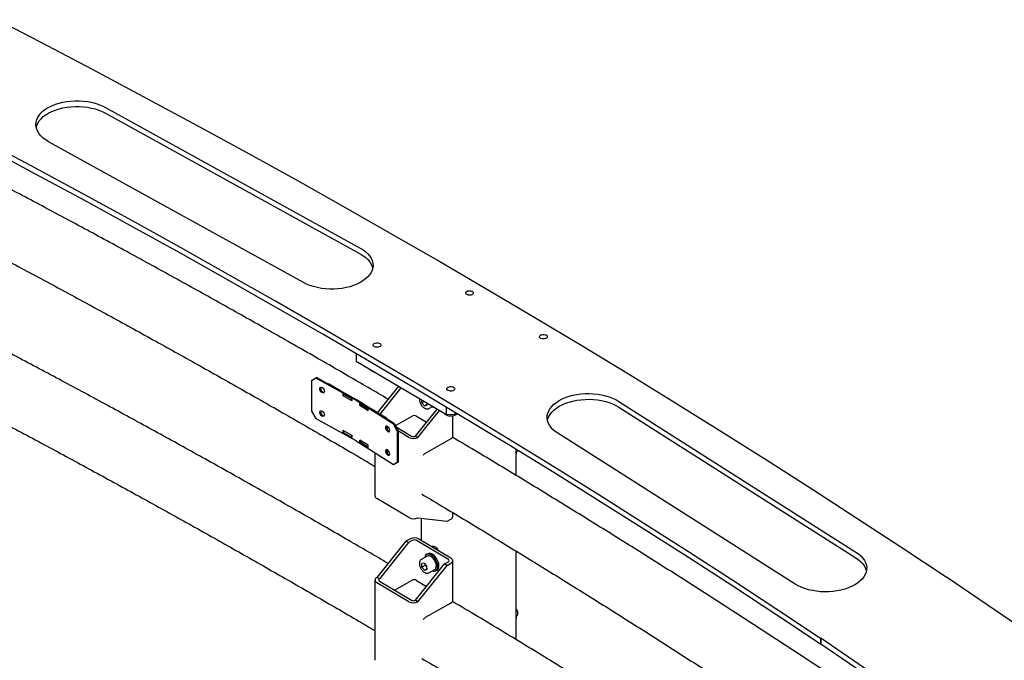
# Model space of a CAD drawing. Units: millimetres. Extents: x 0 to 1260, y 0 to 297.
# Drawn here: x 1167 to 1188, y 180 to 194 of the extents above; entities that cross this region are included whole.
import ezdxf

# ---------------------------------------------------------------- set-up
doc = ezdxf.new("R2010")
doc.units = ezdxf.units.MM
doc.linetypes.add('SLD-Сплошная', pattern=[0])
for name, color, linetype in [('ГОРИЗОНТАЛИ', 5, 'SLD-Сплошная'), ('ПАНЕЛИ', 7, 'SLD-Сплошная'), ('СТОЙКИ', 1, 'SLD-Сплошная'), ('ШАБЛОНЫ', 190, 'SLD-Сплошная')]:
    doc.layers.add(name, color=color, linetype=linetype)

msp = doc.modelspace()

# ---------------------------------------------------------------- linework, layer by layer
at = {"layer": 'ГОРИЗОНТАЛИ', "linetype": 'SLD-Сплошная', "lineweight": 25}
for points, knots in [([(1174.7292683, 185.4557753), (1174.4473299, 185.6202336), (1173.857313, 185.9643981), (1172.9523009, 186.4842914), (1172.0158861, 187.0163574), (1171.0738182, 187.5450877), (1170.1262962, 188.0705569), (1169.1733209, 188.5927279), (1168.2148954, 189.1115608), (1167.251213, 189.6271395), (1166.281705, 190.1390556), (1165.5745288, 190.5094829), (1165.1889325, 190.7082303), (1165.1300287, 190.7385911)], [0, 0, 0, 0, 0.09064986, 0.1897044177, 0.2887589578, 0.3878134788, 0.4868679797, 0.5859224592, 0.684976916, 0.7840313493, 0.8830857579, 0.9821401408, 1, 1, 1, 1]), ([(1164.7228802, 189.4039568), (1165.0147182, 189.252012), (1165.6309798, 188.9311568), (1166.565137, 188.4372395), (1167.5267858, 187.923169), (1168.4829218, 187.4056824), (1169.4336715, 186.8849021), (1170.3789655, 186.3608239), (1171.318748, 185.8334555), (1172.2531059, 185.3028844), (1173.1815425, 184.7688681), (1173.9138316, 184.3438075), (1174.3346635, 184.0956457), (1174.4498842, 184.0277008)], [0, 0, 0, 0, 0.0875349336, 0.1848437067, 0.2821524528, 0.379461173, 0.4767698682, 0.5740785394, 0.6713871878, 0.7686958144, 0.8660044205, 0.9633130074, 1, 1, 1, 1]), ([(1174.7292682, 181.9650633), (1174.4473299, 182.1295216), (1173.8573129, 182.4736861), (1172.9523008, 182.9935795), (1172.015886, 183.5256455), (1171.0738182, 184.0543758), (1170.1262961, 184.579845), (1169.1733208, 185.102016), (1168.2148953, 185.6208489), (1167.2512129, 186.1364275), (1166.2817049, 186.6483437), (1165.5745287, 187.018771), (1165.1889324, 187.2175184), (1165.1300286, 187.2478791)], [0, 0, 0, 0, 0.09064986, 0.1897044177, 0.2887589578, 0.3878134789, 0.4868679797, 0.5859224592, 0.6849769161, 0.7840313493, 0.8830857579, 0.9821401409, 1, 1, 1, 1]), ([(1164.7228801, 185.9132448), (1165.0147181, 185.7613), (1165.6309797, 185.4404448), (1166.5651369, 184.9465276), (1167.5267857, 184.4324571), (1168.4829217, 183.9149705), (1169.4336714, 183.3941901), (1170.3789654, 182.8701119), (1171.3187479, 182.3427436), (1172.2531058, 181.8121725), (1173.1815424, 181.2781562), (1173.9138315, 180.8530955), (1174.3346634, 180.6049338), (1174.4498841, 180.5369889)], [0, 0, 0, 0, 0.0875349336, 0.1848437066, 0.2821524528, 0.379461173, 0.4767698681, 0.5740785394, 0.6713871877, 0.7686958144, 0.8660044205, 0.9633130074, 1, 1, 1, 1]), ([(1185.3053897, 178.8112593), (1185.0734288, 178.9676398), (1184.5565974, 179.3160708), (1183.7477264, 179.8529852), (1182.8801831, 180.4226564), (1182.0065504, 180.9892184), (1181.1270811, 181.55276), (1180.2417535, 182.1132347), (1179.3505925, 182.6706173), (1178.4537117, 183.2249335), (1177.5508256, 183.7759853), (1176.7652913, 184.2506227), (1176.2784091, 184.5402722), (1176.0965289, 184.648474)], [0, 0, 0, 0, 0.0782153017, 0.1742713169, 0.2703273366, 0.3663833587, 0.4624393804, 0.5584953997, 0.6545514146, 0.7506074233, 0.8466634239, 0.9427194149, 1, 1, 1, 1]), ([(1175.4444255, 183.4390513), (1175.6075455, 183.342011), (1176.0749013, 183.0639802), (1176.8402671, 182.601492), (1177.7409325, 182.0518632), (1178.6355634, 181.4989577), (1179.5244809, 180.9429934), (1180.4075624, 180.3839395), (1181.284784, 179.8218222), (1182.1561714, 179.2566898), (1183.0214552, 178.6884454), (1183.8181031, 178.1596318), (1184.3235307, 177.818861), (1184.5448296, 177.6696562)], [0, 0, 0, 0, 0.0519788228, 0.1489247575, 0.2458706788, 0.3428165881, 0.4397624873, 0.5367083781, 0.6336542622, 0.7306001416, 0.8275460183, 0.9244918941, 1, 1, 1, 1]), ([(1185.3053896, 175.3205473), (1185.0734288, 175.4769278), (1184.5565974, 175.8253588), (1183.7477263, 176.3622732), (1182.880183, 176.9319445), (1182.0065503, 177.4985065), (1181.127081, 178.0620481), (1180.2417534, 178.6225228), (1179.3505924, 179.1799054), (1178.4537116, 179.7342216), (1177.5508255, 180.2852734), (1176.7652913, 180.7599107), (1176.2784091, 181.0495603), (1176.0965288, 181.1577621)], [0, 0, 0, 0, 0.0782153018, 0.174271317, 0.2703273367, 0.3663833587, 0.4624393805, 0.5584953997, 0.6545514146, 0.7506074233, 0.8466634239, 0.9427194149, 1, 1, 1, 1]), ([(1175.4444255, 179.9483394), (1175.6075454, 179.851299), (1176.0749012, 179.5732683), (1176.840267, 179.1107801), (1177.7409324, 178.5611513), (1178.6355633, 178.0082458), (1179.5244808, 177.4522814), (1180.4075623, 176.8932276), (1181.284784, 176.3311103), (1182.1561713, 175.7659778), (1183.0214552, 175.1977335), (1183.8181031, 174.6689199), (1184.3235306, 174.328149), (1184.5448296, 174.1789443)], [0, 0, 0, 0, 0.0519788228, 0.1489247575, 0.2458706787, 0.3428165881, 0.4397624873, 0.536708378, 0.6336542621, 0.7306001415, 0.8275460182, 0.924491894, 1, 1, 1, 1])]:
    msp.add_open_spline(points, degree=3, knots=knots, dxfattribs=at)
at = {"layer": 'ПАНЕЛИ', "linetype": 'SLD-Сплошная', "lineweight": 25}
for p, q in [((1173.1885859, 185.9040532), (1173.098269, 185.851873)), ((1173.098269, 185.851873), (1173.1155524, 185.8623007)), ((1173.098269, 185.851873), (1173.098269, 185.1986403)), ((1173.1155524, 185.8623007), (1173.2058692, 185.9144809)), ((1173.2058692, 185.9144809), (1173.1885859, 185.9040532)), ((1174.0428565, 185.4321882), (1173.1885859, 185.9040532)), ((1174.0601399, 185.442616), (1173.2058692, 185.9144809)), ((1173.7148195, 185.6333571), (1173.4743472, 185.7757913)), ((1173.3213516, 185.7051756), (1173.3267706, 185.7021823)), ((1173.3267706, 185.596032), (1173.3213516, 185.5990253)), ((1173.3386349, 185.609453), (1173.3440539, 185.6064598)), ((1173.9607946, 185.4724126), (1173.7711293, 185.5771761)), ((1173.7711293, 185.5261423), (1173.7711293, 185.5771761)), ((1173.7711293, 185.5261423), (1173.7773429, 185.5298912)), ((1173.9607946, 185.4213788), (1173.7711293, 185.5261423)), ((1173.7863995, 185.5658955), (1173.7773429, 185.5604313)), ((1173.7773429, 185.5604313), (1173.9579765, 185.4606565)), ((1173.7773429, 185.5604313), (1173.7773429, 185.5247076)), ((1173.7884127, 185.5670624), (1173.7884127, 185.5676295)), ((1173.9579765, 185.4606565), (1173.9607946, 185.4623568)), ((1173.9579765, 185.4606565), (1173.9579765, 185.4249328)), ((1173.9607946, 185.4213788), (1173.9607946, 185.4724126)), ((1174.844715, 184.9231112), (1174.049543, 185.4282278)), ((1174.8632163, 184.9328175), (1174.0680443, 185.4379341)), ((1174.302472, 185.2624564), (1174.1259278, 185.3746025)), ((1174.1259278, 185.3235687), (1174.1259278, 185.3746025)), ((1174.1259278, 185.3235687), (1174.1320099, 185.3267595)), ((1174.302472, 185.2114226), (1174.1259278, 185.3235687)), ((1174.1352439, 185.3592714), (1174.1320099, 185.3575747)), ((1174.1320099, 185.3575747), (1174.3001472, 185.250769)), ((1174.1320099, 185.3575747), (1174.1320099, 185.3218511)), ((1173.098269, 185.1986403), (1173.1885858, 185.0466853)), ((1173.3213516, 185.2050443), (1173.3267706, 185.2020511)), ((1173.3267706, 185.0959008), (1173.3213516, 185.098894)), ((1173.3386349, 185.1093218), (1173.3440539, 185.1063285)), ((1174.3001472, 185.250769), (1174.302472, 185.2519886)), ((1174.3001472, 185.250769), (1174.3001472, 185.2150453)), ((1174.302472, 185.2114226), (1174.302472, 185.2624564)), ((1174.6957896, 185.0523187), (1174.3894753, 185.2337517)), ((1173.1885858, 185.0466853), (1174.0428565, 184.5748204)), ((1174.7107614, 184.8822635), (1174.7107614, 184.8065467)), ((1174.721134, 184.8760703), (1174.7160899, 184.8792744)), ((1174.844715, 184.9231112), (1174.8632163, 184.9328175)), ((1174.9287836, 184.7676407), (1174.844715, 184.9231112)), ((1174.8632163, 184.9328175), (1174.9472849, 184.7773471)), ((1173.9607946, 184.6864921), (1173.7711293, 184.7912556)), ((1173.7711293, 184.7402218), (1173.7711293, 184.7912556)), ((1173.7711293, 184.7402218), (1173.7773428, 184.7439707)), ((1173.9607946, 184.6354583), (1173.7711293, 184.7402218)), ((1173.7773428, 184.7878235), (1173.7773428, 184.7438905)), ((1173.9579765, 184.6441157), (1173.7773428, 184.7438905)), ((1173.9579765, 184.6880487), (1173.9579765, 184.6441157)), ((1173.9607946, 184.6354583), (1173.9607946, 184.6864921)), ((1174.7160899, 184.7731241), (1174.721134, 184.76992)), ((1174.7396353, 184.7796263), (1174.7345912, 184.7828305)), ((1174.9472849, 184.7773471), (1174.9287836, 184.7676407)), ((1174.9287836, 184.114408), (1174.9287836, 184.7676407)), ((1174.9472849, 184.1241144), (1174.9472849, 184.7773471)), ((1173.9607946, 184.645816), (1173.9579765, 184.6441157)), ((1174.049543, 184.5708599), (1174.8447149, 184.0657433)), ((1174.302472, 184.4765359), (1174.1259278, 184.588682)), ((1174.1259278, 184.5376482), (1174.1259278, 184.588682)), ((1174.1259278, 184.5376482), (1174.132178, 184.5409272)), ((1174.302472, 184.4255021), (1174.1259278, 184.5376482)), ((1174.1320099, 184.5848185), (1174.1320099, 184.5410339)), ((1174.3001472, 184.4342282), (1174.1320099, 184.5410339)), ((1174.3001472, 184.4780127), (1174.3001472, 184.4342282)), ((1174.302472, 184.4255021), (1174.302472, 184.4765359)), ((1174.302472, 184.4354478), (1174.3001472, 184.4342282)), ((1174.7107614, 184.3821323), (1174.7107614, 184.3210097)), ((1174.721134, 184.375939), (1174.7160899, 184.3791432)), ((1174.7160899, 184.2729929), (1174.721134, 184.2697887)), ((1174.7396353, 184.2794951), (1174.7345912, 184.2826993)), ((1174.8447149, 184.0657433), (1174.9287836, 184.114408)), ((1174.8632163, 184.0754497), (1174.8447149, 184.0657433)), ((1174.9472849, 184.1241144), (1174.8632163, 184.0754497)), ((1174.9287836, 184.114408), (1174.9472849, 184.1241144))]:
    msp.add_line(p, q, dxfattribs=at)
at = {"layer": 'ПАНЕЛИ', "linetype": 'SLD-Сплошная', "lineweight": 25, "flags": 128}
for points in [[(1173.3213516, 185.5990253), (1173.3033789, 185.6129927), (1173.2881425, 185.632914), (1173.2779618, 185.6557562), (1173.2743868, 185.6780418), (1173.2779618, 185.6963782), (1173.2881425, 185.7079736), (1173.3033789, 185.7110628), (1173.3213516, 185.7051756)], [(1173.2975982, 185.7110071), (1173.2952452, 185.7068059), (1173.2916702, 185.6884696), (1173.2952452, 185.6661839), (1173.3054258, 185.6433417), (1173.3206623, 185.6234205), (1173.3386349, 185.609453)], [(1173.3267706, 185.7021823), (1173.3447432, 185.6882148), (1173.3599797, 185.6682936), (1173.3701603, 185.6454514), (1173.3737353, 185.6231657), (1173.3701603, 185.6048294), (1173.3599797, 185.593234), (1173.3447432, 185.5901448), (1173.3267706, 185.596032)], [(1173.3440539, 185.6064598), (1173.3620266, 185.6005725), (1173.3678073, 185.6006283)], [(1173.3213516, 185.098894), (1173.3033789, 185.1128615), (1173.2881425, 185.1327827), (1173.2779618, 185.1556249), (1173.2743868, 185.1779106), (1173.2779618, 185.1962469), (1173.2881425, 185.2078423), (1173.3033789, 185.2109316), (1173.3213516, 185.2050443)], [(1173.2975982, 185.2108758), (1173.2952452, 185.2066747), (1173.2916702, 185.1883384), (1173.2952452, 185.1660527), (1173.3054258, 185.1432105), (1173.3206623, 185.1232892), (1173.3386349, 185.1093218)], [(1173.3267706, 185.2020511), (1173.3447432, 185.1880836), (1173.3599797, 185.1681623), (1173.3701603, 185.1453201), (1173.3737353, 185.1230345), (1173.3701603, 185.1046982), (1173.3599796, 185.0931027), (1173.3447432, 185.0900135), (1173.3267706, 185.0959008)], [(1173.3440539, 185.1063285), (1173.3620266, 185.1004413), (1173.3678073, 185.100497)], [(1174.7160899, 184.8792744), (1174.6993606, 184.8858613), (1174.6851782, 184.8833651), (1174.6757019, 184.872166), (1174.6723742, 184.8539688), (1174.6757019, 184.831544), (1174.6851782, 184.8083055), (1174.6993606, 184.7877912), (1174.7160899, 184.7731241)], [(1174.7345912, 184.7828305), (1174.7178619, 184.7974975), (1174.7036795, 184.8180119), (1174.6942032, 184.8412503), (1174.6908755, 184.8636752), (1174.6942032, 184.8818723), (1174.6964651, 184.886092)], [(1174.721134, 184.76992), (1174.7378633, 184.7633331), (1174.7520457, 184.7658293), (1174.7615221, 184.7770285), (1174.7648497, 184.7952256), (1174.7615221, 184.8176504), (1174.7520457, 184.8408889), (1174.7378633, 184.8614032), (1174.721134, 184.8760703)], [(1174.7592601, 184.7728087), (1174.7563646, 184.7730395), (1174.7396353, 184.7796263)], [(1174.7160899, 184.3791432), (1174.6993606, 184.38573), (1174.6851782, 184.3832339), (1174.6757018, 184.3720347), (1174.6723742, 184.3538376), (1174.6757018, 184.3314127), (1174.6851782, 184.3081743), (1174.6993606, 184.2876599), (1174.7160899, 184.2729929)], [(1174.7345912, 184.2826993), (1174.7178619, 184.2973663), (1174.7036795, 184.3178806), (1174.6942031, 184.3411191), (1174.6908755, 184.3635439), (1174.6942031, 184.3817411), (1174.6964651, 184.3859608)], [(1174.7107614, 184.3210097), (1174.7097638, 184.3088992), (1174.7096268, 184.3080628)], [(1174.721134, 184.2697887), (1174.7378633, 184.2632019), (1174.7520457, 184.2656981), (1174.7615221, 184.2768972), (1174.7648497, 184.2950944), (1174.7615221, 184.3175192), (1174.7520457, 184.3407577), (1174.7378633, 184.361272), (1174.721134, 184.375939)], [(1174.7592601, 184.2726775), (1174.7563646, 184.2729083), (1174.7396353, 184.2794951)]]:
    msp.add_lwpolyline(points, dxfattribs=at)
at = {"layer": 'ПАНЕЛИ', "linetype": 'SLD-Сплошная', "lineweight": 25}
for centre, radius, start, end in [((1173.4599536, 185.7498604), 0.0296579, 60.96644053, 105.32305391), ((1173.9815588, 185.3210744), 0.1269003, 57.60664523, 61.11598012), ((1173.9876769, 185.3112628), 0.1500151, 57.60664522, 61.11598012), ((1174.6807368, 185.0267554), 0.0292103, 7.00350144, 108.14667469), ((1173.9815588, 184.4637066), 0.1269003, 57.60664522, 61.11598012)]:
    msp.add_arc(centre, radius, start, end, dxfattribs=at)
msp.add_ellipse((1174.1352439, 185.3000722), major_axis=(0.038922, 0.0611939), ratio=0.6042642546, start_param=0.6462182071, end_param=0.8110139558, dxfattribs=at)
at = {"layer": 'СТОЙКИ', "linetype": 'SLD-Сплошная', "lineweight": 25}
for p, q in [((1176.4023867, 187.7479451), (1176.3953145, 187.743861)), ((1176.5264864, 187.743861), (1176.5194142, 187.7479451)), ((1177.9728127, 186.8177659), (1177.9657405, 186.8136819)), ((1178.0969124, 186.8136819), (1178.0898402, 186.8177659)), ((1174.4330297, 186.6398935), (1174.4259575, 186.6358095)), ((1174.5571294, 186.6358095), (1174.5500572, 186.6398935)), ((1174.048503, 186.4241635), (1174.048503, 186.2644258)), ((1174.048503, 186.2644258), (1175.9679125, 185.1275402)), ((1174.9495178, 185.7307457), (1174.4993163, 185.1686918)), ((1176.0034557, 185.7097144), (1175.9963835, 185.7056303)), ((1176.1275554, 185.7056303), (1176.1204832, 185.7097144)), ((1175.0018653, 185.6997397), (1174.5516638, 185.1376858)), ((1175.4489258, 185.3792777), (1175.4449726, 185.4372828)), ((1175.4971212, 185.4063946), (1175.4489258, 185.3792777)), ((1175.4489258, 185.3792777), (1175.5037783, 185.3165223)), ((1175.552486, 185.3439276), (1175.5037783, 185.3165223)), ((1175.5037783, 185.3165223), (1175.5536092, 185.3274479)), ((1175.5503786, 185.3748498), (1175.5536092, 185.3274479)), ((1175.5927625, 185.2566397), (1175.6733765, 185.3019969)), ((1174.8834586, 184.8953828), (1175.2419878, 185.097108)), ((1175.3115251, 184.6730655), (1175.7696292, 185.2449854)), ((1175.3303689, 185.0964527), (1175.5475953, 184.9677873)), ((1175.3638726, 184.6420596), (1175.8219767, 185.2139795)), ((1175.9679125, 185.1275402), (1175.9679126, 185.2872313)), ((1176.1446747, 185.1262296), (1175.9679125, 185.1275402)), ((1176.1036287, 184.668192), (1176.1036287, 185.1037466)), ((1176.1446747, 185.181072), (1176.1446747, 185.1262296)), ((1176.1446747, 185.1262296), (1176.1917855, 185.1527363)), ((1174.8997375, 184.8652778), (1175.223144, 184.6737209)), ((1175.1694343, 184.6435013), (1174.9472849, 184.7750826)), ((1175.3638726, 184.6420596), (1175.3115251, 184.6730655)), ((1176.0620992, 184.6113478), (1175.5160502, 184.3041153)), ((1174.4498842, 184.3165514), (1174.4498842, 183.3974808)), ((1177.4486424, 183.8367125), (1177.4486424, 184.3901672)), ((1177.4573969, 184.3361311), (1177.4689808, 184.3426488)), ((1175.1694342, 182.9390006), (1174.4889163, 183.3420782)), ((1176.1036286, 182.9636631), (1176.1036287, 183.0449457)), ((1175.3638726, 182.9375588), (1175.9815345, 182.8614895)), ((1175.4322923, 182.9291325), (1175.4322923, 182.4545639)), ((1175.9815345, 182.8614895), (1176.0620991, 182.9068188)), ((1175.1090756, 182.4392337), (1174.4914136, 181.6681138)), ((1175.1614232, 182.4082278), (1174.5437612, 181.6371079)), ((1175.1896402, 182.4845631), (1175.1090756, 182.4392337)), ((1175.1614232, 182.4082278), (1175.1090756, 182.4392337)), ((1175.2419878, 182.4535572), (1175.1614232, 182.4082278)), ((1176.0108867, 182.0498242), (1175.3303688, 182.4529018)), ((1176.0645965, 182.0800438), (1175.3840786, 182.4831214)), ((1175.5725561, 182.1704982), (1175.543911, 182.1543811)), ((1175.699526, 182.2962787), (1175.699526, 182.3072773)), ((1177.4486423, 180.3460006), (1177.4486424, 182.2291561)), ((1175.311525, 181.1823536), (1175.929187, 181.9534735)), ((1175.5622994, 182.1216991), (1175.433396, 182.0491721)), ((1175.493735, 181.9731723), (1175.4439041, 181.9622467)), ((1175.4489257, 181.8885657), (1175.4439041, 181.9622467)), ((1175.493735, 181.9731723), (1175.5485875, 181.9104169)), ((1175.5205387, 181.9288585), (1175.5195299, 181.943661)), ((1175.5773345, 182.1273918), (1175.5622994, 182.1216991)), ((1175.929187, 181.9534735), (1176.0097516, 181.9988029)), ((1175.9815345, 181.9224675), (1175.929187, 181.9534735)), ((1175.9815345, 181.9224675), (1176.0620991, 181.9677969)), ((1176.1036286, 181.1774801), (1176.1036286, 182.0246412)), ((1175.3638725, 181.1513476), (1175.9815345, 181.9224675)), ((1175.5205387, 181.9288585), (1175.4489257, 181.8885657)), ((1175.4489257, 181.8885657), (1175.5037782, 181.8258104)), ((1175.5524859, 181.8532156), (1175.5037782, 181.8258104)), ((1175.5037782, 181.8258104), (1175.5536091, 181.836736)), ((1175.5205387, 181.9288585), (1175.547965, 181.8974808)), ((1175.547965, 181.8974808), (1175.5495934, 181.8956571)), ((1175.547965, 181.8974808), (1175.5495963, 181.8956144)), ((1175.5485875, 181.9104169), (1175.5536091, 181.836736)), ((1175.5927624, 181.7659277), (1175.7216658, 181.8384547)), ((1175.7400542, 181.8057727), (1175.7686994, 181.8218898)), ((1174.4498841, 181.6112696), (1174.4498841, 179.9067688)), ((1175.1694342, 181.1527893), (1174.4889163, 181.555867)), ((1174.5437612, 181.6371079), (1174.4914136, 181.6681138)), ((1174.542626, 181.5860866), (1175.2231439, 181.1830089)), ((1174.8657411, 181.3947023), (1175.2419877, 181.6063961)), ((1175.3303688, 181.6057408), (1175.5475952, 181.4770754)), ((1175.3638725, 181.1513476), (1175.311525, 181.1823536)), ((1176.0620991, 181.1206358), (1175.5160501, 180.8134034)), ((1177.4897192, 180.8956899), (1177.4900366, 180.9101372)), ((1177.4573969, 180.8454192), (1177.4689807, 180.8519368))]:
    msp.add_line(p, q, dxfattribs=at)
at = {"layer": 'СТОЙКИ', "linetype": 'SLD-Сплошная', "lineweight": 25, "flags": 128}
for points in [[(1176.5032734, 187.7552009), (1176.5240518, 187.7450355), (1176.5379868, 187.7315261), (1176.5435683, 187.7161366), (1176.5401914, 187.7005347), (1176.5282222, 187.6864112), (1176.5089576, 187.6752965), (1176.4844852, 187.6683951), (1176.4574571, 187.6664548), (1176.4308022, 187.669686), (1176.4074088, 187.6777384), (1176.3898121, 187.6897395), (1176.3799189, 187.7043887), (1176.3788014, 187.7200986), (1176.3865805, 187.7351668), (1176.4024134, 187.7479605), (1176.4245842, 187.7570931), (1176.4506905, 187.7615751), (1176.4779032, 187.7609207), (1176.5032734, 187.7552009)], [(1178.0736994, 186.8250217), (1178.0944778, 186.8148563), (1178.1084128, 186.8013469), (1178.1139943, 186.7859574), (1178.1106174, 186.7703556), (1178.0986482, 186.756232), (1178.0793836, 186.7451173), (1178.0549112, 186.7382159), (1178.0278831, 186.7362756), (1178.0012281, 186.7395068), (1177.9778348, 186.7475592), (1177.9602381, 186.7595603), (1177.9503449, 186.7742095), (1177.9492273, 186.7899195), (1177.9570065, 186.8049877), (1177.9728394, 186.8177813), (1177.9950102, 186.8269139), (1178.0211165, 186.8313959), (1178.0483292, 186.8307415), (1178.0736994, 186.8250217)], [(1174.5339164, 186.6471494), (1174.5546948, 186.636984), (1174.5686298, 186.6234745), (1174.5742113, 186.6080851), (1174.5708344, 186.5924832), (1174.5588652, 186.5783597), (1174.5396006, 186.567245), (1174.5151282, 186.5603435), (1174.4881001, 186.5584033), (1174.4614451, 186.5616344), (1174.4380518, 186.5696868), (1174.4204551, 186.5816879), (1174.4105619, 186.5963372), (1174.4094443, 186.6120471), (1174.4172235, 186.6271153), (1174.4330564, 186.6399089), (1174.4552272, 186.6490415), (1174.4813335, 186.6535235), (1174.5085462, 186.6528691), (1174.5339164, 186.6471494)], [(1176.1043424, 185.7169702), (1176.1251208, 185.7068048), (1176.1390558, 185.6932954), (1176.1446373, 185.6779059), (1176.1412604, 185.662304), (1176.1292912, 185.6481805), (1176.1100266, 185.6370658), (1176.0855542, 185.6301644), (1176.0585261, 185.6282241), (1176.0318711, 185.6314552), (1176.0084778, 185.6395077), (1175.9908811, 185.6515087), (1175.9809879, 185.666158), (1175.9798703, 185.6818679), (1175.9876495, 185.6969361), (1176.0034824, 185.7097297), (1176.0256532, 185.7188624), (1176.0517595, 185.7233443), (1176.0789722, 185.72269), (1176.1043424, 185.7169702)], [(1175.6637549, 185.2965833), (1175.6888131, 185.2892065), (1175.696785, 185.2881318)], [(1177.4689808, 184.3426488), (1177.4806712, 184.3535788), (1177.4868175, 184.3668041)], [(1175.6984189, 182.0960157), (1175.6696528, 182.1237553), (1175.6395929, 182.1447766), (1175.6096447, 182.1580967), (1175.5812086, 182.1630928), (1175.5556142, 182.1595313), (1175.5340583, 182.1475788), (1175.5175488, 182.127794), (1175.5068577, 182.1011021), (1175.5043885, 182.0891157)], [(1175.7270641, 182.1121328), (1175.698298, 182.1398724), (1175.6682381, 182.1608937), (1175.6382899, 182.1742138), (1175.6098538, 182.1792099), (1175.5842594, 182.1756485), (1175.5725561, 182.1704982)], [(1175.6590487, 182.3202538), (1175.672917, 182.3304295), (1175.6917186, 182.3334289), (1175.7131628, 182.3280935), (1175.7355123, 182.3148557), (1175.7569564, 182.2947878), (1175.775758, 182.2695157), (1175.7896264, 182.2429114)], [(1175.699526, 182.3072773), (1175.7027066, 182.3312736), (1175.7028156, 182.3316394)], [(1175.7216658, 181.8384547), (1175.7346053, 181.8486345), (1175.7472048, 181.868225), (1175.7541318, 181.8938454), (1175.7550128, 181.9241146), (1175.7498003, 181.9574007), (1175.7387753, 181.9919093), (1175.7225322, 182.02578), (1175.7019467, 182.0571869), (1175.6781284, 182.0844367), (1175.6523616, 182.1060605), (1175.6260352, 182.1208924), (1175.6005685, 182.128133), (1175.5773345, 182.1273918)], [(1175.6637549, 181.8058714), (1175.688813, 181.7984946), (1175.7159876, 181.797773), (1175.7397017, 181.8055758), (1175.7588467, 181.8215381), (1175.7725271, 181.8449134), (1175.7801035, 181.8746089), (1175.7812215, 181.9092359), (1175.7758288, 181.9471754), (1175.7641776, 181.9866533), (1175.7468127, 182.0258237), (1175.7245461, 182.062855), (1175.6984189, 182.0960157)], [(1175.7686994, 181.8218898), (1175.7874918, 181.8376552), (1175.8011723, 181.8610305), (1175.8087487, 181.890726), (1175.8098667, 181.925353), (1175.804474, 181.9632925), (1175.7928228, 182.0027704), (1175.7754579, 182.0419408), (1175.7531913, 182.0789721), (1175.7270641, 182.1121328)], [(1177.4689807, 180.8519368), (1177.4806711, 180.8628669), (1177.4881152, 180.8811863), (1177.4895019, 180.9046506), (1177.4847083, 180.9311749), (1177.4741601, 180.9584023), (1177.4587947, 180.9839137), (1177.4486423, 180.9965241)]]:
    msp.add_lwpolyline(points, dxfattribs=at)
at = {"layer": 'СТОЙКИ', "linetype": 'SLD-Сплошная', "lineweight": 25}
for centre, radius, start, end in [((1175.285546, 185.0115042), 0.0960486, 62.18174585, 116.96860557), ((1175.2679668, 184.7586693), 0.0960486, 242.18174585, 296.96860557), ((1176.0353013, 184.6745184), 0.0686196, 292.98730716, 354.71015788), ((1175.2680445, 184.8303879), 0.2113068, 242.18174585, 296.96860557), ((1175.574603, 184.2093928), 0.1113588, 121.72231542, 152.28816006), ((1174.5178467, 183.4039109), 0.0682661, 185.40484887, 244.9259691), ((1175.2680445, 183.1258871), 0.2113068, 242.18174585, 296.96860557), ((1176.0370929, 182.9686805), 0.0667246, 292.00991972, 355.68754531), ((1175.2854683, 182.2962348), 0.2113068, 62.18174585, 116.96860557), ((1175.285546, 182.3679534), 0.0960486, 62.18174585, 116.96860557), ((1176.0006305, 182.0245291), 0.0272953, 289.5216688, 67.92921169), ((1176.0420327, 182.0243946), 0.0600496, 289.5216688, 67.92921169), ((1175.645397, 181.9820276), 0.1290006, 199.64756484, 220.94985936), ((1174.51148, 181.6115162), 0.0600496, 109.5216688, 247.92921169), ((1174.5528823, 181.6113817), 0.0272953, 109.5216688, 247.92921169), ((1175.285546, 181.5207923), 0.0960486, 62.18174585, 116.96860557), ((1175.2680444, 181.3396759), 0.2113068, 242.18174585, 296.96860557), ((1175.2679668, 181.2679574), 0.0960486, 242.18174585, 296.96860557), ((1176.0353013, 181.1838064), 0.0686196, 292.98730716, 354.71015788), ((1177.3604847, 180.9061536), 0.1296131, 1.76122457, 47.14384294), ((1175.5746029, 180.7186809), 0.1113588, 121.72231542, 152.28816006)]:
    msp.add_arc(centre, radius, start, end, dxfattribs=at)
for points, knots in [([(1174.3445603, 186.0890681), (1174.3454132, 186.0876076), (1174.3504261, 186.0790227), (1174.3660742, 186.0658415), (1174.3912684, 186.0506414), (1174.4138502, 186.0412469), (1174.4280905, 186.0384703), (1174.4309144, 186.0379197)], [0, 0, 0, 0, 0.0572898271, 0.3367418612, 0.6286159391, 0.926355057, 1, 1, 1, 1]), ([(1175.3945223, 185.467165), (1175.3941843, 185.4647529), (1175.392514, 185.4528321), (1175.3954035, 185.4285314), (1175.4031843, 185.39565), (1175.4166719, 185.3625882), (1175.4345562, 185.3312689), (1175.4561701, 185.303066), (1175.4805795, 185.2793099), (1175.5068673, 185.261213), (1175.5331937, 185.2501964), (1175.558043, 185.2468905), (1175.5785625, 185.2491521), (1175.5889628, 185.2554736), (1175.593041, 185.2579524)], [0, 0, 0, 0, 0.0237485152, 0.1173636556, 0.2115432969, 0.3054184281, 0.3991271753, 0.4930025677, 0.5873257619, 0.6825143309, 0.7788141995, 0.8648581912, 0.9470079003, 1, 1, 1, 1]), ([(1175.9149863, 185.1588889), (1175.915839, 185.1574281), (1175.9208508, 185.1488412), (1175.9365344, 185.1357219), (1175.9615645, 185.1202364), (1175.9923927, 185.1087543), (1176.0265767, 185.1016316), (1176.0624964, 185.0992818), (1176.098354, 185.1017823), (1176.1326519, 185.1089958), (1176.1633606, 185.1210051), (1176.185859, 185.1337334), (1176.1951473, 185.1438043), (1176.1980913, 185.1469965)], [0, 0, 0, 0, 0.0200474951, 0.1178364666, 0.2199722982, 0.32416049, 0.4282802441, 0.5321125733, 0.6359324814, 0.7400712901, 0.8449081886, 0.9508414591, 1, 1, 1, 1]), ([(1177.4486424, 184.2792899), (1177.4498479, 184.2815956), (1177.4549785, 184.2914087), (1177.4583389, 184.3128648), (1177.4581155, 184.3428723), (1177.4544734, 184.3672411), (1177.4495629, 184.3808207), (1177.4486424, 184.3833661)], [0, 0, 0, 0, 0.0834052615, 0.354970824, 0.640696277, 0.9326490497, 1, 1, 1, 1]), ([(1175.432777, 182.0478439), (1175.4281642, 182.0450832), (1175.4170245, 182.0384163), (1175.4047726, 182.0206496), (1175.3959368, 181.9971846), (1175.3926814, 181.9692444), (1175.3951079, 181.9379715), (1175.4032634, 181.9048974), (1175.4166507, 181.8718872), (1175.4345617, 181.840554), (1175.4561685, 181.8123549), (1175.4805799, 181.7885978), (1175.5068671, 181.7705011), (1175.5331936, 181.7594845), (1175.5580429, 181.7561785), (1175.5785624, 181.7584401), (1175.5889627, 181.7647617), (1175.593041, 181.7672405)], [0, 0, 0, 0, 0.0460069144, 0.1111026116, 0.1776139533, 0.2474549622, 0.3196183447, 0.3922168737, 0.4645806706, 0.5368162101, 0.6091802084, 0.6818893953, 0.7552656579, 0.8294985675, 0.8958257178, 0.9591509541, 1, 1, 1, 1]), ([(1177.4486423, 180.7885779), (1177.4498478, 180.7908837), (1177.4549784, 180.8006968), (1177.4583388, 180.8221529), (1177.4581154, 180.8521603), (1177.4544734, 180.8765292), (1177.4495628, 180.8901087), (1177.4486423, 180.8926542)], [0, 0, 0, 0, 0.0834052615, 0.354970824, 0.640696277, 0.9326490497, 1, 1, 1, 1])]:
    msp.add_open_spline(points, degree=3, knots=knots, dxfattribs=at)
at = {"layer": 'ШАБЛОНЫ', "linetype": 'SLD-Сплошная', "lineweight": 25}
for p, q in [((1168.7186981, 191.6590548), (1174.1377068, 188.6658111)), ((1168.7186981, 191.5365736), (1174.1377068, 188.54333)), ((1172.9278708, 187.9358681), (1167.5088621, 190.9291118)), ((1179.6337141, 185.4104705), (1184.6778342, 182.2062972)), ((1179.6337141, 185.2879893), (1184.6778342, 182.083816)), ((1183.3827427, 181.5268518), (1178.3386226, 184.7310251)), ((1186.5931173, 181.6772701), (1186.6000207, 181.6806456)), ((1186.6000207, 181.6806456), (1189.1852695, 179.9185947)), ((1183.9292649, 180.3747673), (1183.9222504, 180.3713375)), ((1183.9222504, 180.3713375), (1183.9222504, 180.2488564)), ((1186.5145137, 178.6127163), (1183.9292649, 180.3747673)), ((1183.9292649, 180.3747673), (1183.9292649, 180.2522862)), ((1183.9292649, 180.2522862), (1183.9222504, 180.2488564)), ((1186.5074992, 178.4950162), (1183.9292649, 180.2522862))]:
    msp.add_line(p, q, dxfattribs=at)
at = {"layer": 'ШАБЛОНЫ', "linetype": 'SLD-Сплошная', "lineweight": 25, "flags": 128}
for points in [[(1166.4213165, 193.5216208), (1167.4921556, 192.9661418), (1168.5567059, 192.4066491), (1169.6149225, 191.8431662), (1170.6667603, 191.2757172), (1171.7121749, 190.7043261), (1172.7511218, 190.1290171), (1173.7835571, 189.5498145), (1174.8094369, 188.9667431), (1175.8287178, 188.3798274), (1176.8413565, 187.7890924), (1177.84731, 187.1945632), (1178.8465357, 186.5962649), (1179.8389913, 185.9942229), (1180.8246347, 185.3884628), (1181.8034239, 184.7790102), (1182.7753177, 184.1658909), (1183.7402747, 183.5491311), (1184.6982539, 182.9287568), (1185.6492149, 182.3047943), (1186.5931173, 181.6772701)], [(1183.9222504, 180.3713375), (1182.994218, 180.9881344), (1182.0592557, 181.6014336), (1181.117403, 182.211209), (1180.1686997, 182.817435), (1179.2131861, 183.4200859), (1178.2509024, 184.0191362), (1177.2818895, 184.6145604), (1176.3061884, 185.2063335), (1175.3238403, 185.7944305), (1174.3348867, 186.3788263), (1173.3393696, 186.9594963), (1172.337331, 187.536416), (1171.3288133, 188.1095609), (1170.3138592, 188.6789068), (1169.2925117, 189.2444295), (1168.2648139, 189.8061052), (1167.2308093, 190.3639102), (1166.1905417, 190.9178207), (1165.1440551, 191.4678133), (1164.0913938, 192.0138649)], [(1183.9222504, 180.2488564), (1182.994218, 180.8656533), (1182.0592557, 181.4789524), (1181.117403, 182.0887279), (1180.1686997, 182.6949539), (1179.213186, 183.2976048), (1178.2509024, 183.896655), (1177.2818895, 184.4920793), (1176.3061884, 185.0838524), (1175.3238403, 185.6719493), (1174.3348867, 186.2563452), (1173.3393696, 186.8370152), (1172.337331, 187.4139349), (1171.3288133, 187.9870798), (1170.3138592, 188.5564257), (1169.2925117, 189.1219484), (1168.2648139, 189.6836241), (1167.2308093, 190.241429), (1166.1905417, 190.7953395), (1165.1440551, 191.3453322), (1164.0913938, 191.8913838)], [(1167.5088621, 190.9291118), (1167.4480053, 190.9663135), (1167.3939803, 191.0068786), (1167.3473414, 191.0503908), (1167.3085672, 191.0964036), (1167.2780556, 191.1444448), (1167.2561197, 191.1940216), (1167.2429845, 191.2446251), (1167.2387848, 191.2957361), (1167.2435638, 191.3468302), (1167.2572724, 191.397383), (1167.2797699, 191.4468759), (1167.3108254, 191.4948008), (1167.3501204, 191.5406661), (1167.3972516, 191.5840012), (1167.4517353, 191.6243613), (1167.5130125, 191.6613323), (1167.5804544, 191.6945348), (1167.6533689, 191.7236282), (1167.7310078, 191.7483139), (1167.8125746, 191.7683385), (1167.8972321, 191.7834966), (1167.9841117, 191.7936327), (1168.0723218, 191.7986427), (1168.1609574, 191.7984753), (1168.2491088, 191.7931321), (1168.3358717, 191.782668), (1168.4203555, 191.7671904), (1168.5016935, 191.746858), (1168.5790509, 191.7218796), (1168.6516341, 191.6925114), (1168.7186981, 191.6590548)], [(1167.2452346, 191.2328428), (1167.2572724, 191.2749019), (1167.2797699, 191.3243947), (1167.3108254, 191.3723197), (1167.3501204, 191.418185), (1167.3972516, 191.4615201), (1167.4517353, 191.5018802), (1167.5130125, 191.5388512), (1167.5804544, 191.5720537), (1167.6533689, 191.6011471), (1167.7310078, 191.6258327), (1167.8125746, 191.6458574), (1167.8972321, 191.6610155), (1167.9841117, 191.6711516), (1168.0723218, 191.6761616), (1168.1609574, 191.6759942), (1168.2491088, 191.670651), (1168.3358717, 191.6601869), (1168.4203555, 191.6447093), (1168.5016935, 191.6243769), (1168.5790509, 191.5993985), (1168.6516341, 191.5700303), (1168.7186981, 191.5365736)], [(1174.1377068, 188.6658111), (1174.1985636, 188.6286094), (1174.2525886, 188.5880443), (1174.2992275, 188.5445322), (1174.3380017, 188.4985194), (1174.3685133, 188.4504781), (1174.3904492, 188.4009013), (1174.4035844, 188.3502978), (1174.4077841, 188.2991868), (1174.4030051, 188.2480927), (1174.3892965, 188.1975399), (1174.366799, 188.1480471), (1174.3357435, 188.1001221), (1174.2964485, 188.0542568), (1174.2493173, 188.0109217), (1174.1948336, 187.9705616), (1174.1335564, 187.9335906), (1174.0661145, 187.9003881), (1173.9932, 187.8712947), (1173.915561, 187.8466091), (1173.8339943, 187.8265844), (1173.7493368, 187.8114263), (1173.6624572, 187.8012902), (1173.5742471, 187.7962802), (1173.4856115, 187.7964476), (1173.39746, 187.8017908), (1173.3106972, 187.8122549), (1173.2262134, 187.8277325), (1173.1448754, 187.8480649), (1173.0675179, 187.8730433), (1172.9949348, 187.9024115), (1172.9278708, 187.9358681)], [(1174.1377068, 188.54333), (1174.1985636, 188.5061283), (1174.2525886, 188.4655632), (1174.2992275, 188.422051), (1174.3380017, 188.3760382), (1174.3685133, 188.327997), (1174.3904492, 188.2784202), (1174.4013343, 188.2395991)], [(1178.3386226, 184.7310251), (1178.2824094, 184.7705869), (1178.2334176, 184.8132287), (1178.1921501, 184.858513), (1178.1590304, 184.9059752), (1178.1343981, 184.9551281), (1178.1185062, 185.0054675), (1178.1115177, 185.0564767), (1178.1135042, 185.1076323), (1178.1244455, 185.1584095), (1178.1442292, 185.2082871), (1178.1726524, 185.2567534), (1178.2094233, 185.303311), (1178.2541647, 185.3474822), (1178.3064175, 185.3888138), (1178.3656454, 185.4268815), (1178.4312407, 185.4612949), (1178.5025303, 185.4917007), (1178.5787827, 185.5177869), (1178.6592154, 185.539286), (1178.7430031, 185.5559772), (1178.829286, 185.5676892), (1178.9171788, 185.574302), (1179.0057794, 185.5757477), (1179.0941788, 185.5720113), (1179.1814699, 185.5631313), (1179.266757, 185.5491988), (1179.3491648, 185.5303568), (1179.4278478, 185.5067985), (1179.5019985, 185.4787658), (1179.5708562, 185.4465462), (1179.6337141, 185.4104705)], [(1178.1176228, 185.0095072), (1178.1244455, 185.0359284), (1178.1442292, 185.085806), (1178.1726524, 185.1342723), (1178.2094233, 185.1808299), (1178.2541647, 185.2250011), (1178.3064175, 185.2663327), (1178.3656454, 185.3044004), (1178.4312407, 185.3388138), (1178.5025303, 185.3692196), (1178.5787827, 185.3953058), (1178.6592154, 185.4168048), (1178.7430031, 185.433496), (1178.829286, 185.4452081), (1178.9171788, 185.4518209), (1179.0057794, 185.4532665), (1179.0941788, 185.4495302), (1179.1814699, 185.4406502), (1179.266757, 185.4267177), (1179.3491648, 185.4078757), (1179.4278478, 185.3843174), (1179.5019985, 185.3562846), (1179.5708562, 185.3240651), (1179.6337141, 185.2879893)], [(1184.6778342, 182.2062972), (1184.7340475, 182.1667354), (1184.7830392, 182.1240936), (1184.8243067, 182.0788092), (1184.8574265, 182.0313471), (1184.8820587, 181.9821942), (1184.8979507, 181.9318548), (1184.9049392, 181.8808456), (1184.9029526, 181.82969), (1184.8920113, 181.7789128), (1184.8722276, 181.7290352), (1184.8438045, 181.6805689), (1184.8070335, 181.6340112), (1184.7622921, 181.58984), (1184.7100394, 181.5485085), (1184.6508115, 181.5104407), (1184.5852162, 181.4760274), (1184.5139266, 181.4456216), (1184.4376742, 181.4195353), (1184.3572415, 181.3980363), (1184.2734537, 181.3813451), (1184.1871708, 181.369633), (1184.0992781, 181.3630203), (1184.0106774, 181.3615746), (1183.922278, 181.365311), (1183.8349869, 181.3741909), (1183.7496999, 181.3881234), (1183.6672921, 181.4069655), (1183.5886091, 181.4305238), (1183.5144583, 181.4585565), (1183.4456007, 181.4907761), (1183.3827427, 181.5268518)], [(1184.6778342, 182.083816), (1184.7340475, 182.0442543), (1184.7830392, 182.0016124), (1184.8243067, 181.9563281), (1184.8574265, 181.908866), (1184.8820587, 181.859713), (1184.8979507, 181.8093737), (1184.898834, 181.8053338)]]:
    msp.add_lwpolyline(points, dxfattribs=at)

doc.saveas('drawing.dxf')
